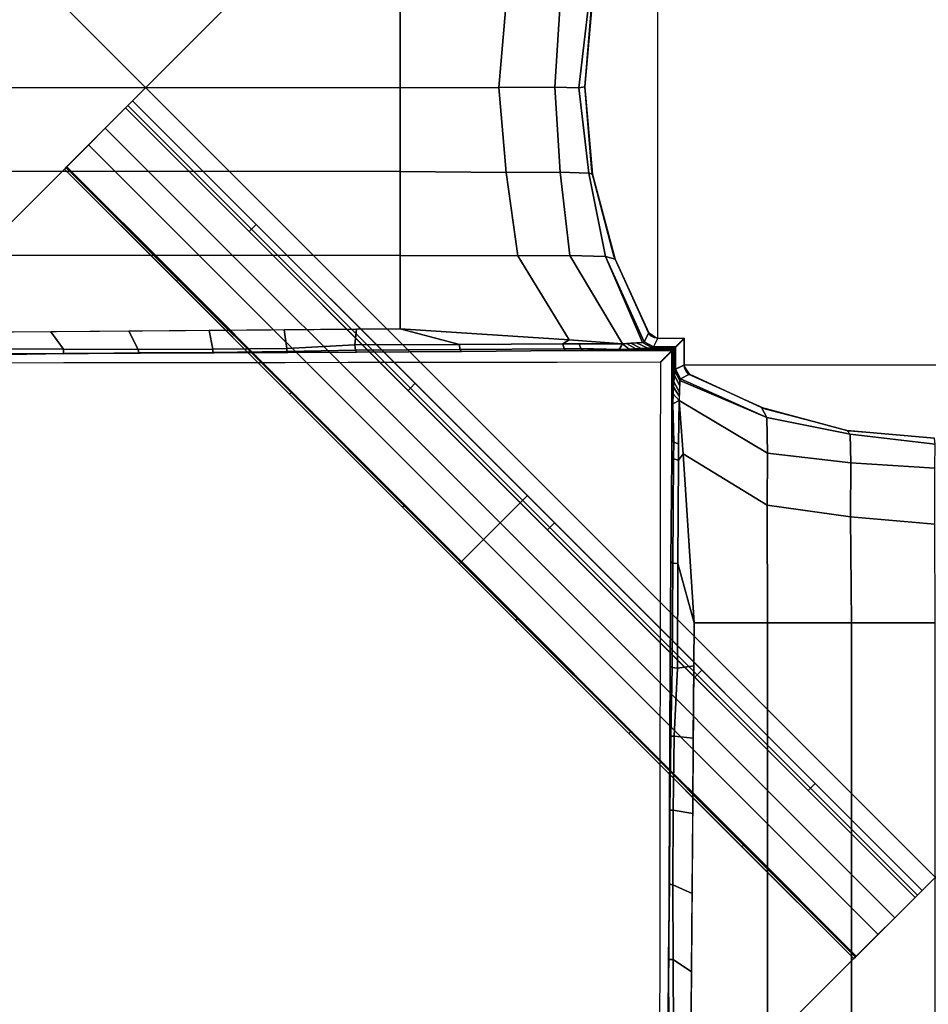
# Model space of a CAD drawing. Units: inches. Extents: x -2 to 247, y -6 to 211.
# Drawn here: x 175 to 178, y 49 to 52 of the extents above; entities that cross this region are included whole.
import ezdxf

# ---------------------------------------------------------------- set-up
doc = ezdxf.new("R2010")
doc.units = ezdxf.units.IN
doc.header["$MEASUREMENT"] = 0
doc.layers.add('TABLE-BASE', color=6, linetype='Continuous')
doc.layers.add('TABLE-TOPLAM', color=6, linetype='Continuous')

# ---------------------------------------------------------------- blocks, each defined once
blk = doc.blocks.new('UDT1CS_30LS_1T')
at = {"layer": 'TABLE-BASE'}
for p, q in [((-0.8284, -0.748, 2.965), (-0.8283, 0.7498, 2.9654)), ((0.748, -0.8284, 2.965), (-0.7498, -0.8283, 2.9654))]:
    blk.add_line(p, q, dxfattribs=at)
for points in [[(-6.4817, 4.1249, 27.069), (-4.1249, 6.4817, 27.069), (6.4817, -4.1249, 27.069), (4.1249, -6.4817, 27.069)], [(4.1249, -6.4817, 27.319), (6.4817, -4.1249, 27.319), (-4.1249, 6.4817, 27.319), (-6.4817, 4.1249, 27.319)], [(6.4817, -4.1249, 27.319), (6.4817, -4.1249, 27.069), (-4.1249, 6.4817, 27.069), (-4.1249, 6.4817, 27.319)], [(-6.4817, 4.1249, 27.319), (-6.4817, 4.1249, 27.069), (4.1249, -6.4817, 27.069), (4.1249, -6.4817, 27.319)], [(0.0393, 2.3961, 27.069), (0.0393, 2.3961, 26.819), (-2.3961, -0.0393, 26.819), (-2.3961, -0.0393, 27.069)], [(-0.0393, -2.3961, 26.819), (-2.3961, -0.0393, 26.819), (0.0393, 2.3961, 26.819), (2.3961, 0.0393, 26.819)], [(2.3961, 0.0393, 27.069), (0.0393, 2.3961, 27.069), (-2.3961, -0.0393, 27.069), (-0.0393, -2.3961, 27.069)], [(-1.5973, 0, 1.9571), (-1.5973, 0.2502, 1.936), (-4.5473, 0.2493, 1.6665), (-4.5473, 0.0009, 1.6876)], [(-1.3033, 0.0009, 2.041), (-1.2808, 0.2532, 2.0257), (-1.5973, 0.2502, 1.936), (-1.5973, 0, 1.9571)], [(-1.136, 0.0015, 2.1635), (-1.1194, 0.2522, 2.1511), (-1.2808, 0.2532, 2.0257), (-1.3033, 0.0009, 2.041)], [(-1.064, 0, 2.3568), (-1.0347, 0.2545, 2.3495), (-1.1194, 0.2522, 2.1511), (-1.136, 0.0015, 2.1635)], [(-1.0461, 0.0023, 2.935), (-1.0232, 0.2639, 2.935), (-1.0347, 0.2545, 2.3495), (-1.064, 0, 2.3568)], [(-1.025, 0.2564, 26.819), (-1.0232, 0.2639, 2.935), (-1.0461, 0.0023, 2.935), (-1.0466, 0.002, 26.819)], [(-0.0393, -2.3961, 27.069), (-0.0393, -2.3961, 26.819), (2.3961, 0.0393, 26.819), (2.3961, 0.0393, 27.069)], [(-4.5473, 0.0009, 1.6876), (-4.5473, -0.2497, 1.6665), (-1.5973, -0.2507, 1.936), (-1.5973, 0, 1.9571)], [(-1.5973, 0, 1.9571), (-1.5973, -0.2507, 1.936), (-1.2808, -0.2536, 2.0257), (-1.3033, 0.0009, 2.041)], [(-1.3033, 0.0009, 2.041), (-1.2808, -0.2536, 2.0257), (-1.1194, -0.2527, 2.1511), (-1.136, 0.0015, 2.1635)], [(-1.136, 0.0015, 2.1635), (-1.1194, -0.2527, 2.1511), (-1.0347, -0.2549, 2.3495), (-1.064, 0, 2.3568)], [(-1.064, 0, 2.3568), (-1.0347, -0.2549, 2.3495), (-1.0235, -0.2581, 2.935), (-1.0461, 0.0023, 2.935)], [(-1.0466, 0.002, 26.819), (-1.0461, 0.0023, 2.935), (-1.0235, -0.2581, 2.935), (-1.025, -0.2523, 26.819)], [(-2.4171, -0.0604, 27.0954), (-2.4101, -0.0534, 27.0766), (-2.5274, -0.1706, 26.8894), (-2.5926, -0.2358, 27.0652)], [(-2.4101, -0.0534, 27.0766), (-2.3961, -0.0393, 27.069), (-2.3961, -0.0393, 26.819), (-2.5274, -0.1706, 26.8894)], [(-2.5274, -0.1706, 26.8894), (-2.3961, -0.0393, 26.819), (-1.2177, -1.2177, 26.819), (-1.349, -1.349, 26.8894)], [(-2.4171, -0.0604, 27.0954), (-2.4101, -0.0534, 27.0766), (-2.041, -0.4225, 27.0766), (-2.048, -0.4295, 27.0954)], [(-2.4101, -0.0534, 27.0766), (-2.3961, -0.0393, 27.069), (-2.027, -0.4084, 27.069), (-2.041, -0.4225, 27.0766)], [(-2.4777, -0.121, 27.2587), (-2.4171, -0.0604, 27.0954), (-2.5926, -0.2358, 27.0652), (-2.595, -0.2382, 27.0715)], [(-1.2993, -1.2993, 27.2587), (-1.2387, -1.2387, 27.0954), (-2.4171, -0.0604, 27.0954), (-2.4777, -0.121, 27.2587)], [(-2.4777, -0.121, 27.2587), (-2.595, -0.2382, 27.0715), (-2.5996, -0.2429, 27.074), (-2.5996, -0.2429, 27.324)], [(-1.4213, -1.4213, 27.324), (-1.2993, -1.2993, 27.2587), (-2.4777, -0.121, 27.2587), (-2.5996, -0.2429, 27.324)], [(-2.5926, -0.2358, 27.0652), (-2.5274, -0.1706, 26.8894), (-1.349, -1.349, 26.8894), (-1.4142, -1.4142, 27.0652)], [(-4.1249, -6.4817, 27.074), (-6.4817, -4.1249, 27.074), (-2.5996, -0.2429, 27.074), (-0.2429, -2.5996, 27.074)], [(-2.5996, -0.2429, 27.324), (-2.5996, -0.2429, 27.074), (-6.4817, -4.1249, 27.074), (-6.4817, -4.1249, 27.324)], [(-0.2429, -2.5996, 27.324), (-2.5996, -0.2429, 27.324), (-6.4817, -4.1249, 27.324), (-4.1249, -6.4817, 27.324)], [(-1.5973, -0.2507, 1.936), (-4.5473, -0.2497, 1.6665), (-4.5473, -0.4998, 1.6298), (-1.5973, -0.5008, 1.8994)], [(-2.2655, -0.577, 27.074), (-2.2609, -0.5723, 27.0715), (-2.595, -0.2382, 27.0715), (-2.5996, -0.2429, 27.074)], [(-2.2609, -0.5723, 27.0715), (-2.2585, -0.5699, 27.0652), (-2.5926, -0.2358, 27.0652), (-2.595, -0.2382, 27.0715)], [(-1.2808, -0.2536, 2.0257), (-1.5973, -0.2507, 1.936), (-1.5973, -0.5008, 1.8994), (-1.2459, -0.5024, 1.9985)], [(-1.1194, -0.2527, 2.1511), (-1.2808, -0.2536, 2.0257), (-1.2459, -0.5024, 1.9985), (-1.0912, -0.5013, 2.1299)], [(-1.0347, -0.2549, 2.3495), (-1.1194, -0.2527, 2.1511), (-1.0912, -0.5013, 2.1299), (-0.9849, -0.5036, 2.3367)], [(-1.0235, -0.2581, 2.935), (-1.0347, -0.2549, 2.3495), (-0.9849, -0.5036, 2.3367), (-0.9559, -0.5116, 2.935)], [(-1.025, -0.2523, 26.819), (-1.0235, -0.2581, 2.935), (-0.9559, -0.5116, 2.935), (-0.9594, -0.5033, 26.819)], [(-2.041, -0.4225, 27.0766), (-2.027, -0.4084, 27.069), (-1.5528, -0.8825, 27.069), (-1.5669, -0.8966, 27.0766)], [(-2.048, -0.4295, 27.0954), (-2.041, -0.4225, 27.0766), (-1.5669, -0.8966, 27.0766), (-1.5739, -0.9036, 27.0954)], [(-1.5973, -0.5008, 1.8994), (-4.5473, -0.4998, 1.6298), (-4.5473, -0.743, 1.5905), (-1.5974, -0.7202, 1.8168)], [(-1.2459, -0.5024, 1.9985), (-1.5973, -0.5008, 1.8994), (-1.5974, -0.7202, 1.8168), (-1.093, -0.7531, 1.9143)], [(-1.0912, -0.5013, 2.1299), (-1.2459, -0.5024, 1.9985), (-1.093, -0.7531, 1.9143), (-0.9336, -0.7645, 2.0114)], [(-0.9849, -0.5036, 2.3367), (-1.0912, -0.5013, 2.1299), (-0.9336, -0.7645, 2.0114), (-0.8742, -0.7605, 2.1793)], [(-0.9559, -0.5116, 2.935), (-0.9849, -0.5036, 2.3367), (-0.869, -0.7584, 2.239), (-0.8553, -0.7317, 2.935)], [(-0.9849, -0.5036, 2.3367), (-0.8742, -0.7605, 2.1793), (-0.869, -0.7584, 2.239), (-0.9849, -0.5036, 2.3367)], [(-0.9594, -0.5033, 26.819), (-0.9559, -0.5116, 2.935), (-0.8553, -0.7317, 2.935), (-0.8557, -0.732, 26.819)], [(-1.9278, -0.9147, 27.074), (-1.9231, -0.91, 27.0715), (-2.2609, -0.5723, 27.0715), (-2.2655, -0.577, 27.074)], [(-1.9231, -0.91, 27.0715), (-1.9208, -0.9077, 27.0652), (-2.2585, -0.5699, 27.0652), (-2.2609, -0.5723, 27.0715)], [(-2.8759, -0.7301, 1.7187), (-2.8268, -0.7793, 1.6368), (-2.6025, -0.7808, 1.6564), (-2.6407, -0.7283, 1.7367)], [(-2.6407, -0.7283, 1.7367), (-2.6025, -0.7808, 1.6564), (-2.3795, -0.7814, 1.6808), (-2.4074, -0.7265, 1.7546)], [(-2.4074, -0.7265, 1.7546), (-2.3795, -0.7814, 1.6808), (-2.1571, -0.7808, 1.7101), (-2.1678, -0.7246, 1.773)], [(-2.1678, -0.7246, 1.773), (-2.1571, -0.7808, 1.7101), (-1.9359, -0.7781, 1.7445), (-1.9438, -0.7229, 1.7902)], [(-1.9438, -0.7229, 1.7902), (-1.9359, -0.7781, 1.7445), (-1.7326, -0.7677, 1.7832), (-1.7281, -0.7212, 1.8067)], [(-1.7281, -0.7212, 1.8067), (-1.7326, -0.7677, 1.7832), (-1.4203, -0.7664, 1.8405), (-1.5974, -0.7202, 1.8168)], [(-1.5974, -0.7202, 1.8168), (-1.4203, -0.7664, 1.8405), (-1.1119, -0.7649, 1.9126), (-1.093, -0.7531, 1.9143)], [(-0.8553, -0.7317, 2.935), (-0.869, -0.7584, 2.239), (-0.8409, -0.7734, 2.2138), (-0.8289, -0.7492, 2.9354)], [(-0.8557, -0.732, 2.965), (-0.8553, -0.7317, 2.935), (-0.8449, -0.7386, 2.9352), (-0.8487, -0.7405, 2.965)], [(-0.8557, -0.732, 16.4155), (-0.8557, -0.732, 13.3686), (-0.8487, -0.7405, 13.3686), (-0.8487, -0.7405, 16.4155)], [(-0.8557, -0.732, 6.4329), (-0.8557, -0.732, 2.965), (-0.8487, -0.7405, 2.965), (-0.8487, -0.7405, 6.4329)], [(-0.8557, -0.732, 9.9008), (-0.8557, -0.732, 6.4329), (-0.8487, -0.7405, 6.4329), (-0.8487, -0.7405, 9.9008)], [(-0.8557, -0.732, 13.3686), (-0.8557, -0.732, 9.9008), (-0.8487, -0.7405, 9.9008), (-0.8487, -0.7405, 13.3686)], [(-0.8557, -0.732, 23.3512), (-0.8557, -0.732, 19.8833), (-0.8487, -0.7405, 19.8833), (-0.8487, -0.7405, 23.3512)], [(-0.8557, -0.732, 19.8833), (-0.8557, -0.732, 16.4155), (-0.8487, -0.7405, 16.4155), (-0.8487, -0.7405, 19.8833)], [(-0.8557, -0.732, 26.819), (-0.8557, -0.732, 23.3512), (-0.8487, -0.7405, 23.3512), (-0.8487, -0.7405, 26.819)], [(-0.9336, -0.7645, 2.0114), (-1.093, -0.7531, 1.9143), (-1.1119, -0.7649, 1.9126), (-1.0629, -0.7645, 1.9302)], [(-0.9336, -0.7645, 2.0114), (-0.9139, -0.7807, 2.0022), (-0.8937, -0.7798, 2.0306), (-0.9213, -0.7637, 2.046)], [(-0.9213, -0.7637, 2.046), (-0.8937, -0.7798, 2.0306), (-0.8781, -0.7786, 2.063), (-0.9087, -0.7628, 2.0816)], [(-0.9087, -0.7628, 2.0816), (-0.8781, -0.7786, 2.063), (-0.8582, -0.7771, 2.1066), (-0.8915, -0.7617, 2.1303)], [(-0.8915, -0.7617, 2.1303), (-0.8582, -0.7771, 2.1066), (-0.846, -0.7753, 2.1576), (-0.8742, -0.7605, 2.1793)], [(-0.8742, -0.7605, 2.1793), (-0.846, -0.7753, 2.1576), (-0.8409, -0.7734, 2.2138), (-0.869, -0.7584, 2.239)], [(-0.8487, -0.7405, 2.965), (-0.8449, -0.7386, 2.9352), (-0.8357, -0.7447, 2.9353), (-0.8393, -0.746, 2.965)], [(-0.8487, -0.7405, 16.4155), (-0.8487, -0.7405, 13.3686), (-0.8393, -0.746, 13.3686), (-0.8393, -0.746, 16.4155)], [(-0.8487, -0.7405, 6.4329), (-0.8487, -0.7405, 2.965), (-0.8393, -0.746, 2.965), (-0.8393, -0.746, 6.4329)], [(-0.8487, -0.7405, 9.9008), (-0.8487, -0.7405, 6.4329), (-0.8393, -0.746, 6.4329), (-0.8393, -0.746, 9.9008)], [(-0.8487, -0.7405, 13.3686), (-0.8487, -0.7405, 9.9008), (-0.8393, -0.746, 9.9008), (-0.8393, -0.746, 13.3686)], [(-0.8487, -0.7405, 23.3512), (-0.8487, -0.7405, 19.8833), (-0.8393, -0.746, 19.8833), (-0.8393, -0.746, 23.3512)], [(-0.8487, -0.7405, 19.8833), (-0.8487, -0.7405, 16.4155), (-0.8393, -0.746, 16.4155), (-0.8393, -0.746, 19.8833)], [(-0.8487, -0.7405, 26.819), (-0.8487, -0.7405, 23.3512), (-0.8393, -0.746, 23.3512), (-0.8393, -0.746, 26.819)], [(-0.8284, -0.748, 2.965), (-0.8409, -0.7734, 2.2138), (-0.7735, -0.7734, 2.2111), (-0.7482, -0.7482, 2.965)], [(-0.8393, -0.746, 2.965), (-0.8357, -0.7447, 2.9353), (-0.8289, -0.749, 2.9355), (-0.8284, -0.748, 2.965)], [(-0.8393, -0.746, 16.4155), (-0.8393, -0.746, 13.3686), (-0.8284, -0.748, 13.3686), (-0.8284, -0.748, 16.4155)], [(-0.8393, -0.746, 6.4329), (-0.8393, -0.746, 2.965), (-0.8284, -0.748, 2.965), (-0.8284, -0.748, 6.4329)], [(-0.8393, -0.746, 9.9008), (-0.8393, -0.746, 6.4329), (-0.8284, -0.748, 6.4329), (-0.8284, -0.748, 9.9007)], [(-0.8393, -0.746, 13.3686), (-0.8393, -0.746, 9.9008), (-0.8284, -0.748, 9.9007), (-0.8284, -0.748, 13.3686)], [(-0.8393, -0.746, 23.3512), (-0.8393, -0.746, 19.8833), (-0.8284, -0.748, 19.8833), (-0.8284, -0.748, 23.3512)], [(-0.8393, -0.746, 19.8833), (-0.8393, -0.746, 16.4155), (-0.8284, -0.748, 16.4155), (-0.8284, -0.748, 19.8833)], [(-0.8393, -0.746, 26.819), (-0.8393, -0.746, 23.3512), (-0.8284, -0.748, 23.3512), (-0.8284, -0.748, 26.819)], [(-0.8284, -0.748, 16.4155), (-0.8284, -0.748, 13.3688), (-0.7482, -0.7482, 13.3661), (-0.7482, -0.7482, 16.4149)], [(-0.8284, -0.748, 6.4329), (-0.8284, -0.748, 2.965), (-0.7482, -0.7482, 2.965), (-0.7482, -0.7482, 6.4302)], [(-0.8284, -0.748, 9.9007), (-0.8284, -0.748, 6.4329), (-0.7482, -0.7482, 6.4302), (-0.7482, -0.7482, 9.9007)], [(-0.8284, -0.748, 13.3688), (-0.8284, -0.748, 9.9007), (-0.7482, -0.7482, 9.9007), (-0.7482, -0.7482, 13.3661)], [(-0.8284, -0.748, 23.3513), (-0.8284, -0.748, 19.8833), (-0.7482, -0.7482, 19.8844), (-0.7482, -0.7482, 23.3495)], [(-0.8284, -0.748, 19.8833), (-0.8284, -0.748, 16.4155), (-0.7482, -0.7482, 16.4149), (-0.7482, -0.7482, 19.8844)], [(-0.8284, -0.748, 26.819), (-0.8284, -0.748, 23.3513), (-0.7482, -0.7482, 23.3495), (-0.7482, -0.7482, 26.8186)], [(-0.75, -0.7481, 2.9654), (-0.7753, -0.7734, 2.2114), (-0.7752, -0.8407, 2.2141), (-0.7498, -0.8283, 2.9654)], [(-0.75, -0.7481, 16.4153), (-0.75, -0.7481, 13.3664), (-0.7498, -0.8283, 13.3691), (-0.7498, -0.8283, 16.4158)], [(-0.75, -0.7481, 6.4305), (-0.75, -0.7481, 2.9654), (-0.7498, -0.8283, 2.9654), (-0.7498, -0.8283, 6.4333)], [(-0.75, -0.7481, 9.901), (-0.75, -0.7481, 6.4305), (-0.7498, -0.8283, 6.4333), (-0.7498, -0.8283, 9.9011)], [(-0.75, -0.7481, 13.3664), (-0.75, -0.7481, 9.901), (-0.7498, -0.8283, 9.9011), (-0.7498, -0.8283, 13.3691)], [(-0.75, -0.7481, 23.3498), (-0.75, -0.7481, 19.8847), (-0.7498, -0.8283, 19.8836), (-0.7498, -0.8283, 23.3516)], [(-0.75, -0.7481, 19.8847), (-0.75, -0.7481, 16.4153), (-0.7498, -0.8283, 16.4158), (-0.7498, -0.8283, 19.8836)], [(-0.75, -0.7481, 26.8189), (-0.75, -0.7481, 23.3498), (-0.7498, -0.8283, 23.3516), (-0.7498, -0.8283, 26.8194)], [(-2.8268, -0.7793, 1.6368), (-2.8263, -0.7932, 1.623), (-2.6021, -0.7947, 1.6427), (-2.6025, -0.7808, 1.6564)], [(-2.8263, -0.7932, 1.623), (-2.8258, -0.7971, 1.6091), (-2.5988, -0.7938, 1.6297), (-2.6021, -0.7947, 1.6427)], [(-2.6025, -0.7808, 1.6564), (-2.6021, -0.7947, 1.6427), (-2.3779, -0.7917, 1.6706), (-2.3795, -0.7814, 1.6808)], [(-2.6021, -0.7947, 1.6427), (-2.5988, -0.7938, 1.6297), (-2.3738, -0.7929, 1.656), (-2.3779, -0.7917, 1.6706)], [(-2.3795, -0.7814, 1.6808), (-2.3779, -0.7917, 1.6706), (-2.1568, -0.7906, 1.7003), (-2.1571, -0.7808, 1.7101)], [(-2.3779, -0.7917, 1.6706), (-2.3738, -0.7929, 1.656), (-2.1527, -0.7918, 1.6857), (-2.1568, -0.7906, 1.7003)], [(-2.1571, -0.7808, 1.7101), (-2.1568, -0.7906, 1.7003), (-1.9355, -0.7879, 1.7347), (-1.9359, -0.7781, 1.7445)], [(-2.1568, -0.7906, 1.7003), (-2.1527, -0.7918, 1.6857), (-1.9329, -0.7906, 1.7188), (-1.9355, -0.7879, 1.7347)], [(-1.9359, -0.7781, 1.7445), (-1.9355, -0.7879, 1.7347), (-1.7305, -0.7832, 1.771), (-1.7326, -0.7677, 1.7832)], [(-1.9355, -0.7879, 1.7347), (-1.9329, -0.7906, 1.7188), (-1.7274, -0.7895, 1.7525), (-1.7305, -0.7832, 1.771)], [(-1.7326, -0.7677, 1.7832), (-1.7305, -0.7832, 1.771), (-1.4192, -0.7812, 1.8354), (-1.4203, -0.7664, 1.8405)], [(-1.7305, -0.7832, 1.771), (-1.7274, -0.7895, 1.7525), (-1.4141, -0.7874, 1.811), (-1.4192, -0.7812, 1.8354)], [(-1.4203, -0.7664, 1.8405), (-1.4192, -0.7812, 1.8354), (-1.108, -0.7792, 1.8997), (-1.1119, -0.7649, 1.9126)], [(-1.4192, -0.7812, 1.8354), (-1.4141, -0.7874, 1.811), (-1.1036, -0.7849, 1.8828), (-1.108, -0.7792, 1.8997)], [(-1.0629, -0.7645, 1.9302), (-1.1119, -0.7649, 1.9126), (-1.108, -0.7792, 1.8997), (-1.0581, -0.7788, 1.9194)], [(-1.0581, -0.7788, 1.9194), (-1.108, -0.7792, 1.8997), (-1.1036, -0.7849, 1.8828), (-1.0502, -0.7843, 1.9018)], [(-1.0378, -0.7841, 1.9062), (-1.1036, -0.7849, 1.8828), (-0.7851, -0.7851, 1.879), (-0.7841, -0.784, 1.9083)], [(-1.0629, -0.7645, 1.9302), (-1.0581, -0.7788, 1.9194), (-0.9433, -0.7819, 1.97), (-0.9336, -0.7645, 2.0114)], [(-1.0581, -0.7788, 1.9194), (-0.977, -0.7829, 1.9418), (-0.9433, -0.7819, 1.97)], [(-1.0581, -0.7788, 1.9194), (-1.0502, -0.7843, 1.9018), (-1.0378, -0.7841, 1.9062), (-0.977, -0.7829, 1.9418)], [(-0.977, -0.7829, 1.9418), (-1.0378, -0.7841, 1.9062), (-0.7841, -0.784, 1.9083), (-0.783, -0.783, 1.9376)], [(-0.9433, -0.7819, 1.97), (-0.977, -0.7829, 1.9418), (-0.783, -0.783, 1.9376), (-0.7819, -0.7819, 1.97)], [(-0.9336, -0.7645, 2.0114), (-0.9433, -0.7819, 1.97), (-0.9139, -0.7807, 2.0022), (-0.9336, -0.7645, 2.0114)], [(-0.9139, -0.7807, 2.0022), (-0.9433, -0.7819, 1.97), (-0.7819, -0.7819, 1.97), (-0.7809, -0.7809, 1.9978)], [(-0.8937, -0.7798, 2.0306), (-0.9139, -0.7807, 2.0022), (-0.7809, -0.7809, 1.9978), (-0.7798, -0.7798, 2.0306)], [(-0.8781, -0.7786, 2.063), (-0.8937, -0.7798, 2.0306), (-0.7798, -0.7798, 2.0306), (-0.7787, -0.7786, 2.0624)], [(-0.8582, -0.7771, 2.1066), (-0.8781, -0.7786, 2.063), (-0.7787, -0.7786, 2.0624), (-0.7772, -0.7772, 2.1048)], [(-0.846, -0.7753, 2.1576), (-0.8582, -0.7771, 2.1066), (-0.7772, -0.7772, 2.1048), (-0.7756, -0.7755, 2.1519)], [(-0.8409, -0.7734, 2.2138), (-0.846, -0.7753, 2.1576), (-0.7756, -0.7755, 2.1519), (-0.7735, -0.7734, 2.2111)], [(-0.7859, -0.784, 1.9086), (-0.7869, -0.785, 1.8793), (-0.7867, -1.1034, 1.8831), (-0.7859, -1.0376, 1.9065)], [(-0.7848, -0.783, 1.9379), (-0.7859, -0.784, 1.9086), (-0.7859, -1.0376, 1.9065), (-0.7847, -0.9769, 1.9421)], [(-0.7837, -0.7819, 1.9703), (-0.7848, -0.783, 1.9379), (-0.7847, -0.9769, 1.9421), (-0.7837, -0.9432, 1.9703)], [(-0.7827, -0.7809, 1.9981), (-0.7837, -0.7819, 1.9703), (-0.7837, -0.9432, 1.9703), (-0.7826, -0.9137, 2.0025)], [(-0.7816, -0.7798, 2.0309), (-0.7827, -0.7809, 1.9981), (-0.7826, -0.9137, 2.0025), (-0.7816, -0.8935, 2.0309)], [(-0.7805, -0.7786, 2.0627), (-0.7816, -0.7798, 2.0309), (-0.7816, -0.8935, 2.0309), (-0.7804, -0.8779, 2.0633)], [(-0.779, -0.7772, 2.1052), (-0.7805, -0.7786, 2.0627), (-0.7804, -0.8779, 2.0633), (-0.7789, -0.858, 2.1069)], [(-0.7773, -0.7755, 2.1523), (-0.779, -0.7772, 2.1052), (-0.7789, -0.858, 2.1069), (-0.7771, -0.8459, 2.158)], [(-0.7753, -0.7734, 2.2114), (-0.7773, -0.7755, 2.1523), (-0.7771, -0.8459, 2.158), (-0.7752, -0.8407, 2.2141)], [(-0.7623, -0.874, 2.1796), (-0.7771, -0.8459, 2.158), (-0.7789, -0.858, 2.1069), (-0.7628, -0.8914, 2.1304)], [(-0.7602, -0.8689, 2.2393), (-0.7752, -0.8407, 2.2141), (-0.7771, -0.8459, 2.158), (-0.7623, -0.874, 2.1796)], [(-0.7508, -0.8287, 2.9359), (-0.7752, -0.8407, 2.2141), (-0.7602, -0.8689, 2.2393), (-0.7335, -0.8552, 2.9354)], [(-0.7498, -0.8283, 2.9654), (-0.7508, -0.8287, 2.9359), (-0.7462, -0.8358, 2.9357), (-0.7478, -0.8392, 2.9654)], [(-0.7498, -0.8283, 16.4158), (-0.7498, -0.8283, 13.3689), (-0.7478, -0.8392, 13.3689), (-0.7478, -0.8392, 16.4158)], [(-0.7498, -0.8283, 6.4332), (-0.7498, -0.8283, 2.9654), (-0.7478, -0.8392, 2.9654), (-0.7478, -0.8392, 6.4332)], [(-0.7498, -0.8283, 9.9011), (-0.7498, -0.8283, 6.4333), (-0.7478, -0.8392, 6.4332), (-0.7478, -0.8392, 9.9011)], [(-0.7498, -0.8283, 13.3689), (-0.7498, -0.8283, 9.9011), (-0.7478, -0.8392, 9.9011), (-0.7478, -0.8392, 13.3689)], [(-0.7498, -0.8283, 23.3515), (-0.7498, -0.8283, 19.8836), (-0.7478, -0.8392, 19.8836), (-0.7478, -0.8392, 23.3515)], [(-0.7498, -0.8283, 19.8836), (-0.7498, -0.8283, 16.4158), (-0.7478, -0.8392, 16.4158), (-0.7478, -0.8392, 19.8836)], [(-0.7498, -0.8283, 26.8194), (-0.7498, -0.8283, 23.3515), (-0.7478, -0.8392, 23.3515), (-0.7478, -0.8392, 26.8194)], [(-0.7478, -0.8392, 2.9654), (-0.7462, -0.8358, 2.9357), (-0.7404, -0.8447, 2.9356), (-0.7423, -0.8486, 2.9654)], [(-0.7478, -0.8392, 16.4158), (-0.7478, -0.8392, 13.3689), (-0.7423, -0.8486, 13.3689), (-0.7423, -0.8486, 16.4158)], [(-0.7478, -0.8392, 6.4332), (-0.7478, -0.8392, 2.9654), (-0.7423, -0.8486, 2.9654), (-0.7423, -0.8486, 6.4332)], [(-0.7478, -0.8392, 9.9011), (-0.7478, -0.8392, 6.4332), (-0.7423, -0.8486, 6.4332), (-0.7423, -0.8486, 9.9011)], [(-0.7478, -0.8392, 13.3689), (-0.7478, -0.8392, 9.9011), (-0.7423, -0.8486, 9.9011), (-0.7423, -0.8486, 13.3689)], [(-0.7478, -0.8392, 23.3515), (-0.7478, -0.8392, 19.8836), (-0.7423, -0.8486, 19.8836), (-0.7423, -0.8486, 23.3515)], [(-0.7478, -0.8392, 19.8836), (-0.7478, -0.8392, 16.4158), (-0.7423, -0.8486, 16.4158), (-0.7423, -0.8486, 19.8836)], [(-0.7478, -0.8392, 26.8194), (-0.7478, -0.8392, 23.3515), (-0.7423, -0.8486, 23.3515), (-0.7423, -0.8486, 26.8194)], [(-0.7423, -0.8486, 2.9654), (-0.7404, -0.8447, 2.9356), (-0.7335, -0.8552, 2.9354), (-0.7338, -0.8555, 2.9654)], [(-0.7423, -0.8486, 16.4158), (-0.7423, -0.8486, 13.3689), (-0.7346, -0.8554, 13.3692), (-0.7345, -0.8549, 16.4158)], [(-0.7423, -0.8486, 6.4332), (-0.7423, -0.8486, 2.9654), (-0.7338, -0.8555, 2.9654), (-0.7339, -0.8553, 6.4331)], [(-0.7423, -0.8486, 9.9011), (-0.7423, -0.8486, 6.4332), (-0.7339, -0.8553, 6.4331), (-0.7342, -0.8552, 9.9011)], [(-0.7423, -0.8486, 13.3689), (-0.7423, -0.8486, 9.9011), (-0.7342, -0.8552, 9.9011), (-0.7346, -0.8554, 13.3692)], [(-0.7423, -0.8486, 23.3515), (-0.7423, -0.8486, 19.8836), (-0.7353, -0.8555, 19.8843), (-0.7356, -0.8556, 23.3525)], [(-0.7423, -0.8486, 19.8836), (-0.7423, -0.8486, 16.4158), (-0.7345, -0.8549, 16.4158), (-0.7353, -0.8555, 19.8843)], [(-0.7423, -0.8486, 26.8194), (-0.7423, -0.8486, 23.3515), (-0.7356, -0.8556, 23.3525), (-0.7359, -0.8557, 26.819)], [(-0.7633, -0.9087, 2.0816), (-0.7804, -0.8779, 2.0633), (-0.7816, -0.8935, 2.0309), (-0.7637, -0.9214, 2.0458)], [(-0.7628, -0.8914, 2.1304), (-0.7789, -0.858, 2.1069), (-0.7804, -0.8779, 2.0633), (-0.7633, -0.9087, 2.0816)], [(-0.7623, -0.874, 2.1796), (-0.7641, -0.9336, 2.0114), (-0.5009, -1.0912, 2.1299), (-0.5032, -0.9849, 2.3367)], [(-0.5032, -0.9849, 2.3367), (-0.7602, -0.8689, 2.2393), (-0.7623, -0.874, 2.1796), (-0.5032, -0.9849, 2.3367)], [(-0.7335, -0.8552, 2.9354), (-0.7602, -0.8689, 2.2393), (-0.5032, -0.9849, 2.3367), (-0.5183, -0.9549, 2.935)], [(-0.7359, -0.8557, 26.819), (-0.7335, -0.8552, 2.9354), (-0.5183, -0.9549, 2.935), (-0.5034, -0.9607, 26.819)], [(-1.5901, -1.2524, 27.074), (-1.5854, -1.2477, 27.0715), (-1.9231, -0.91, 27.0715), (-1.9278, -0.9147, 27.074)], [(-1.5854, -1.2477, 27.0715), (-1.5831, -1.2454, 27.0652), (-1.9208, -0.9077, 27.0652), (-1.9231, -0.91, 27.0715)], [(-1.5739, -0.9036, 27.0954), (-1.5669, -0.8966, 27.0766), (-1.1506, -1.3129, 27.0766), (-1.1576, -1.3199, 27.0954)], [(-1.5669, -0.8966, 27.0766), (-1.5528, -0.8825, 27.069), (-1.1365, -1.2988, 27.069), (-1.1506, -1.3129, 27.0766)], [(-0.7637, -0.9214, 2.0458), (-0.7816, -0.8935, 2.0309), (-0.7826, -0.9137, 2.0025), (-0.7641, -0.9336, 2.0114)], [(-0.7641, -0.9336, 2.0114), (-0.7826, -0.9137, 2.0025), (-0.7837, -0.9432, 1.9703), (-0.7641, -0.9336, 2.0114)], [(-0.7641, -0.9336, 2.0114), (-0.7837, -0.9432, 1.9703), (-0.7806, -1.058, 1.9197), (-0.7663, -1.0627, 1.9305)], [(-0.7641, -0.9336, 2.0114), (-0.7663, -1.0627, 1.9305), (-0.7667, -1.1118, 1.9129), (-0.7527, -1.093, 1.9143)], [(-0.7641, -0.9336, 2.0114), (-0.7527, -1.093, 1.9143), (-0.502, -1.2459, 1.9985), (-0.5009, -1.0912, 2.1299)], [(-0.7837, -0.9432, 1.9703), (-0.7837, -0.9432, 1.9703), (-0.7847, -0.9769, 1.9421), (-0.7806, -1.058, 1.9197)], [(-0.5034, -0.9607, 26.819), (-0.5183, -0.9549, 2.935), (-0.2639, -1.0232, 2.935), (-0.2564, -1.025, 26.819)], [(-0.5183, -0.9549, 2.935), (-0.5032, -0.9849, 2.3367), (-0.2545, -1.0347, 2.3495), (-0.2639, -1.0232, 2.935)], [(-0.7847, -0.9769, 1.9421), (-0.7859, -1.0376, 1.9065), (-0.7861, -1.05, 1.9021), (-0.7806, -1.058, 1.9197)], [(-0.5032, -0.9849, 2.3367), (-0.5009, -1.0912, 2.1299), (-0.2522, -1.1194, 2.1511), (-0.2545, -1.0347, 2.3495)], [(-0.2564, -1.025, 26.819), (-0.2639, -1.0232, 2.935), (-0.0023, -1.0461, 2.935), (-0.002, -1.0466, 26.819)], [(-0.0023, -1.0461, 2.935), (-0.2639, -1.0232, 2.935), (-0.2545, -1.0347, 2.3495), (0, -1.064, 2.3568)], [(-0.7861, -1.05, 1.9021), (-0.7867, -1.1034, 1.8831), (-0.781, -1.1078, 1.9001), (-0.7806, -1.058, 1.9197)], [(-0.7861, -1.05, 1.9021), (-0.7867, -1.1034, 1.8831), (-0.781, -1.1078, 1.9001), (-0.7806, -1.058, 1.9197)], [(-0.7806, -1.058, 1.9197), (-0.781, -1.1078, 1.9001), (-0.7667, -1.1118, 1.9129), (-0.7663, -1.0627, 1.9305)], [(-0.7806, -1.058, 1.9197), (-0.781, -1.1078, 1.9001), (-0.7667, -1.1118, 1.9129), (-0.7663, -1.0627, 1.9305)], [(0, -1.064, 2.3568), (-0.2545, -1.0347, 2.3495), (-0.2522, -1.1194, 2.1511), (-0.0015, -1.136, 2.1635)], [(-0.781, -1.1078, 1.9001), (-0.7867, -1.1034, 1.8831), (-0.7893, -1.4139, 1.8113), (-0.783, -1.4191, 1.8357)], [(-0.781, -1.1078, 1.9001), (-0.7867, -1.1034, 1.8831), (-0.7893, -1.4139, 1.8113), (-0.783, -1.4191, 1.8357)], [(-0.7667, -1.1118, 1.9129), (-0.781, -1.1078, 1.9001), (-0.783, -1.4191, 1.8357), (-0.7683, -1.4201, 1.8409)], [(-0.7667, -1.1118, 1.9129), (-0.781, -1.1078, 1.9001), (-0.783, -1.4191, 1.8357), (-0.7683, -1.4201, 1.8409)], [(-0.7527, -1.093, 1.9143), (-0.7667, -1.1118, 1.9129), (-0.7683, -1.4201, 1.8409), (-0.7198, -1.5974, 1.8168)], [(-0.7527, -1.093, 1.9143), (-0.7198, -1.5974, 1.8168), (-0.5004, -1.5973, 1.8994), (-0.502, -1.2459, 1.9985)], [(-0.5009, -1.0912, 2.1299), (-0.502, -1.2459, 1.9985), (-0.2532, -1.2808, 2.0257), (-0.2522, -1.1194, 2.1511)], [(-0.0015, -1.136, 2.1635), (-0.2522, -1.1194, 2.1511), (-0.2532, -1.2808, 2.0257), (-0.0009, -1.3033, 2.041)], [(-1.349, -1.349, 26.8894), (-1.2177, -1.2177, 26.819), (-0.0393, -2.3961, 26.819), (-0.1706, -2.5274, 26.8894)], [(-1.2525, -1.59, 27.074), (-1.2479, -1.5853, 27.0715), (-1.5854, -1.2477, 27.0715), (-1.5901, -1.2524, 27.074)], [(-1.2479, -1.5853, 27.0715), (-1.2455, -1.5829, 27.0652), (-1.5831, -1.2454, 27.0652), (-1.5854, -1.2477, 27.0715)], [(-0.121, -2.4777, 27.2587), (-0.0604, -2.4171, 27.0954), (-1.2387, -1.2387, 27.0954), (-1.2993, -1.2993, 27.2587)], [(-0.502, -1.2459, 1.9985), (-0.5004, -1.5973, 1.8994), (-0.2502, -1.5973, 1.936), (-0.2532, -1.2808, 2.0257)], [(-0.0009, -1.3033, 2.041), (-0.2532, -1.2808, 2.0257), (-0.2502, -1.5973, 1.936), (0, -1.5973, 1.9571)], [(-0.2429, -2.5996, 27.324), (-0.121, -2.4777, 27.2587), (-1.2993, -1.2993, 27.2587), (-1.4213, -1.4213, 27.324)], [(-1.1576, -1.3199, 27.0954), (-1.1506, -1.3129, 27.0766), (-0.711, -1.7525, 27.0766), (-0.718, -1.7595, 27.0954)], [(-1.1506, -1.3129, 27.0766), (-1.1365, -1.2988, 27.069), (-0.6969, -1.7384, 27.069), (-0.711, -1.7525, 27.0766)], [(-1.4142, -1.4142, 27.0652), (-1.349, -1.349, 26.8894), (-0.1706, -2.5274, 26.8894), (-0.2358, -2.5926, 27.0652)], [(-0.783, -1.4191, 1.8357), (-0.7893, -1.4139, 1.8113), (-0.7913, -1.7272, 1.7528), (-0.785, -1.7304, 1.7713)], [(-0.7683, -1.4201, 1.8409), (-0.783, -1.4191, 1.8357), (-0.785, -1.7304, 1.7713), (-0.7695, -1.7325, 1.7835)], [(-0.7198, -1.5974, 1.8168), (-0.7683, -1.4201, 1.8409), (-0.7695, -1.7325, 1.7835), (-0.7208, -1.7255, 1.8069)], [(-0.9148, -1.9277, 27.074), (-0.9101, -1.923, 27.0715), (-1.2479, -1.5853, 27.0715), (-1.2525, -1.59, 27.074)], [(-0.9101, -1.923, 27.0715), (-0.9078, -1.9207, 27.0652), (-1.2455, -1.5829, 27.0652), (-1.2479, -1.5853, 27.0715)], [(-0.7198, -1.5974, 1.8168), (-0.7426, -4.5473, 1.5905), (-0.4994, -4.5473, 1.6298), (-0.5004, -1.5973, 1.8994)], [(-0.5004, -1.5973, 1.8994), (-0.4994, -4.5473, 1.6298), (-0.2493, -4.5473, 1.6665), (-0.2502, -1.5973, 1.936)], [(0, -1.5973, 1.9571), (-0.2502, -1.5973, 1.936), (-0.2493, -4.5473, 1.6665), (-0.0009, -4.5473, 1.6876)], [(-0.785, -1.7304, 1.7713), (-0.7913, -1.7272, 1.7528), (-0.7925, -1.9327, 1.7191), (-0.7898, -1.9354, 1.735)], [(-0.7695, -1.7325, 1.7835), (-0.785, -1.7304, 1.7713), (-0.7898, -1.9354, 1.735), (-0.7799, -1.9357, 1.7448)], [(-0.7208, -1.7255, 1.8069), (-0.7695, -1.7325, 1.7835), (-0.7799, -1.9357, 1.7448), (-0.7225, -1.9418, 1.7903)], [(-0.718, -1.7595, 27.0954), (-0.711, -1.7525, 27.0766), (-0.3727, -2.0908, 27.0766), (-0.3797, -2.0978, 27.0954)], [(-0.711, -1.7525, 27.0766), (-0.6969, -1.7384, 27.069), (-0.3586, -2.0768, 27.069), (-0.3727, -2.0908, 27.0766)], [(-0.577, -2.2655, 27.074), (-0.5724, -2.2608, 27.0715), (-0.9101, -1.923, 27.0715), (-0.9148, -1.9277, 27.074)], [(-0.5724, -2.2608, 27.0715), (-0.57, -2.2584, 27.0652), (-0.9078, -1.9207, 27.0652), (-0.9101, -1.923, 27.0715)], [(-0.7898, -1.9354, 1.735), (-0.7925, -1.9327, 1.7191), (-0.7936, -2.1526, 1.6861), (-0.7925, -2.1567, 1.7006)], [(-0.7799, -1.9357, 1.7448), (-0.7898, -1.9354, 1.735), (-0.7925, -2.1567, 1.7006), (-0.7826, -2.157, 1.7104)], [(-0.7225, -1.9418, 1.7903), (-0.7799, -1.9357, 1.7448), (-0.7826, -2.157, 1.7104), (-0.7242, -2.166, 1.7731)], [(-0.3727, -2.0908, 27.0766), (-0.3586, -2.0768, 27.069), (-0.0393, -2.3961, 27.069), (-0.0534, -2.4101, 27.0766)], [(-0.3797, -2.0978, 27.0954), (-0.3727, -2.0908, 27.0766), (-0.0534, -2.4101, 27.0766), (-0.0604, -2.4171, 27.0954)], [(-0.7925, -2.1567, 1.7006), (-0.7936, -2.1526, 1.6861), (-0.7947, -2.3736, 1.6563), (-0.7935, -2.3778, 1.6709)], [(-0.7826, -2.157, 1.7104), (-0.7925, -2.1567, 1.7006), (-0.7935, -2.3778, 1.6709), (-0.7833, -2.3793, 1.6811)], [(-0.7242, -2.166, 1.7731), (-0.7826, -2.157, 1.7104), (-0.7833, -2.3793, 1.6811), (-0.726, -2.4052, 1.7548)], [(-0.2429, -2.5996, 27.074), (-0.2382, -2.595, 27.0715), (-0.5724, -2.2608, 27.0715), (-0.577, -2.2655, 27.074)], [(-0.2382, -2.595, 27.0715), (-0.2358, -2.5926, 27.0652), (-0.57, -2.2584, 27.0652), (-0.5724, -2.2608, 27.0715)], [(-0.7935, -2.3778, 1.6709), (-0.7947, -2.3736, 1.6563), (-0.7956, -2.5987, 1.63), (-0.7965, -2.6019, 1.643)], [(-0.7833, -2.3793, 1.6811), (-0.7935, -2.3778, 1.6709), (-0.7965, -2.6019, 1.643), (-0.7827, -2.6024, 1.6568)], [(-0.726, -2.4052, 1.7548), (-0.7833, -2.3793, 1.6811), (-0.7827, -2.6024, 1.6568), (-0.7278, -2.6389, 1.7369)], [(-0.1706, -2.5274, 26.8894), (-0.0393, -2.3961, 26.819), (-0.0393, -2.3961, 27.069), (-0.0534, -2.4101, 27.0766)], [(-0.2382, -2.595, 27.0715), (-0.2358, -2.5926, 27.0652), (-0.0604, -2.4171, 27.0954), (-0.121, -2.4777, 27.2587)], [(-0.2358, -2.5926, 27.0652), (-0.1706, -2.5274, 26.8894), (-0.0534, -2.4101, 27.0766), (-0.0604, -2.4171, 27.0954)], [(-0.2429, -2.5996, 27.324), (-0.2429, -2.5996, 27.074), (-0.2382, -2.595, 27.0715), (-0.121, -2.4777, 27.2587)], [(-4.1249, -6.4817, 27.324), (-4.1249, -6.4817, 27.074), (-0.2429, -2.5996, 27.074), (-0.2429, -2.5996, 27.324)], [(-0.7965, -2.6019, 1.643), (-0.7956, -2.5987, 1.63), (-0.7989, -2.8256, 1.6094), (-0.795, -2.8262, 1.6234)], [(-0.7827, -2.6024, 1.6568), (-0.7965, -2.6019, 1.643), (-0.795, -2.8262, 1.6234), (-0.7811, -2.8266, 1.6371)], [(-0.7278, -2.6389, 1.7369), (-0.7827, -2.6024, 1.6568), (-0.7811, -2.8266, 1.6371), (-0.7297, -2.8742, 1.7188)]]:
    blk.add_3dface(points, dxfattribs=at)
for points, invisible_edges in [([(-2.5988, -0.7938, 1.6297), (-2.6019, -0.8208, 0.8547), (-2.3652, -0.8206, 0.8629), (-2.3738, -0.7929, 1.656)], 5), ([(-2.3738, -0.7929, 1.656), (-2.3652, -0.8206, 0.8629), (-2.1655, -0.8203, 0.8698), (-2.1527, -0.7918, 1.6857)], 5), ([(-2.1527, -0.7918, 1.6857), (-2.1655, -0.8203, 0.8698), (-1.9412, -0.82, 0.8776), (-1.9329, -0.7906, 1.7188)], 5), ([(-1.9329, -0.7906, 1.7188), (-1.9412, -0.82, 0.8776), (-1.754, -0.8198, 0.8841), (-1.7274, -0.7895, 1.7525)], 5), ([(-1.7274, -0.7895, 1.7525), (-1.754, -0.8198, 0.8841), (-1.4461, -0.8194, 0.8947), (-1.4141, -0.7874, 1.811)], 5), ([(-1.4141, -0.7874, 1.811), (-1.4461, -0.8194, 0.8947), (-1.1296, -0.8191, 0.9046), (-1.1036, -0.7849, 1.8828)], 5), ([(-1.1036, -0.7849, 1.8828), (-1.1296, -0.8191, 0.9046), (-0.8187, -0.8187, 0.9133), (-0.7851, -0.7851, 1.879)], 1), ([(-0.7869, -0.785, 1.8793), (-0.8206, -0.8187, 0.9136), (-0.8209, -1.1295, 0.9049), (-0.7867, -1.1034, 1.8831)], 4), ([(-2.8258, -0.7971, 1.6091), (-2.8275, -0.8211, 0.8469), (-2.6019, -0.8208, 0.8547), (-2.5988, -0.7938, 1.6297)], 5), ([(-0.7867, -1.1034, 1.8831), (-0.8209, -1.1295, 0.9049), (-0.8213, -1.4459, 0.895), (-0.7893, -1.4139, 1.8113)], 5), ([(-0.7893, -1.4139, 1.8113), (-0.8213, -1.4459, 0.895), (-0.8216, -1.7539, 0.8844), (-0.7913, -1.7272, 1.7528)], 5), ([(-0.7913, -1.7272, 1.7528), (-0.8216, -1.7539, 0.8844), (-0.8219, -1.941, 0.8779), (-0.7925, -1.9327, 1.7191)], 5), ([(-0.7925, -1.9327, 1.7191), (-0.8219, -1.941, 0.8779), (-0.8221, -2.1653, 0.8702), (-0.7936, -2.1526, 1.6861)], 5), ([(-0.7936, -2.1526, 1.6861), (-0.8221, -2.1653, 0.8702), (-0.8224, -2.365, 0.8632), (-0.7947, -2.3736, 1.6563)], 5), ([(-0.7947, -2.3736, 1.6563), (-0.8224, -2.365, 0.8632), (-0.8227, -2.6018, 0.8551), (-0.7956, -2.5987, 1.63)], 5), ([(-0.7956, -2.5987, 1.63), (-0.8227, -2.6018, 0.8551), (-0.8229, -2.8273, 0.8473), (-0.7989, -2.8256, 1.6094)], 5)]:
    blk.add_3dface(points, dxfattribs=dict(at, invisible_edges=invisible_edges))
at = {"layer": 'TABLE-TOPLAM'}
for points, invisible_edges in [([(-15.0073, -0.3961, 27.324), (-15.0073, 0.6864, 27.324), (14.7996, 1.382, 27.324), (14.8673, 0.1564, 27.324)], 10), ([(14.8151, 1.2113, 28.5), (-15.0069, 0.3011, 28.5), (-14.996, -0.7273, 28.5), (14.8687, -0.1091, 28.5)], 15), ([(-14.9578, -1.3168, 27.324), (-15.0073, -0.3961, 27.324), (14.8673, 0.1564, 27.324), (14.8353, -1.0554, 27.324)], 10), ([(14.8687, -0.1091, 28.5), (-14.996, -0.7273, 28.5), (-14.9199, -1.7039, 28.5), (14.8155, -1.3156, 28.5)], 15), ([(14.683, -2.4034, 27.324), (-14.8606, -2.17, 27.324), (-14.9578, -1.3168, 27.324), (14.8353, -1.0554, 27.324)], 5), ([(14.8155, -1.3156, 28.5), (-14.9199, -1.7039, 28.5), (-14.7919, -2.6051, 28.5), (14.6423, -2.6464, 28.5)], 15), ([(14.683, -2.4034, 27.324), (14.4069, -3.741, 27.324), (-14.6821, -3.1727, 27.324), (-14.8606, -2.17, 27.324)], 10), ([(-14.7919, -2.6051, 28.5), (14.6423, -2.6464, 28.5), (14.3168, -4.0782, 28.5), (-14.5901, -3.5764, 28.5)], 15)]:
    blk.add_3dface(points, dxfattribs=dict(at, invisible_edges=invisible_edges))

msp = doc.modelspace()

# ---------------------------------------------------------------- block references
msp.add_blockref('UDT1CS_30LS_1T', (177.9841, 51.3347))

doc.saveas('drawing.dxf')
